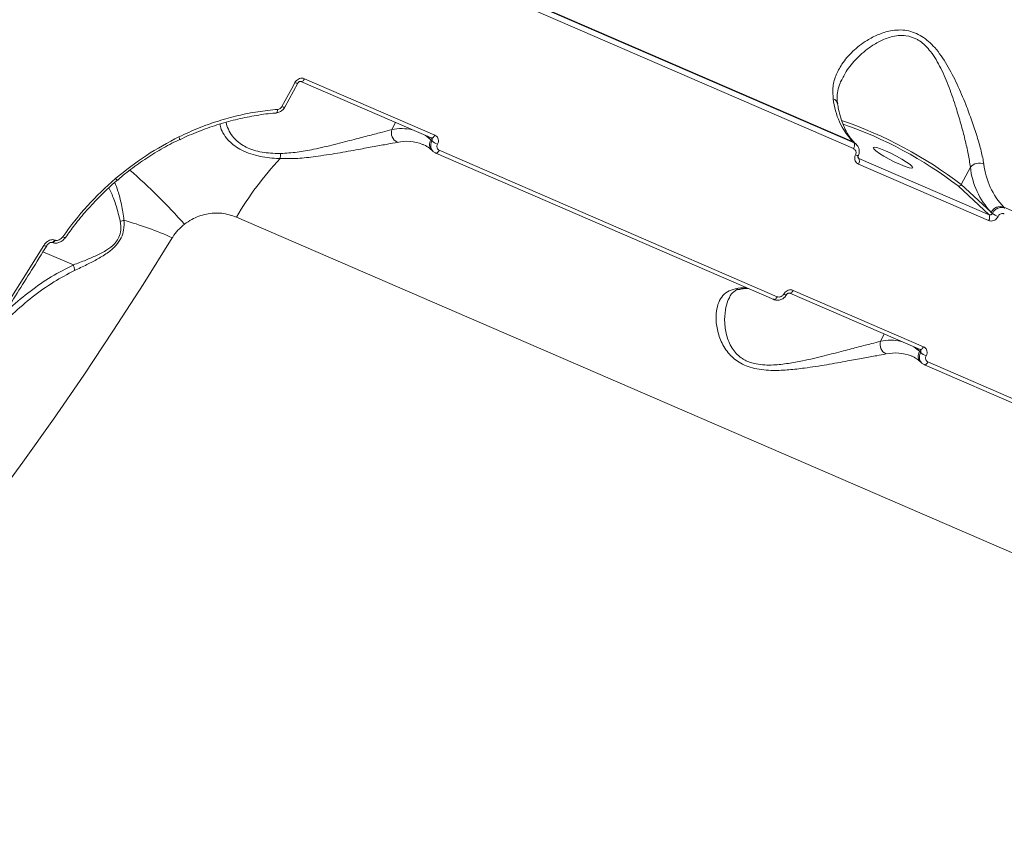
# Model space of a CAD drawing. Units: millimetres. Extents: x 2160 to 14808, y 1915 to 14386.
# Drawn here: x 11025 to 11225, y 4575 to 4740 of the extents above; entities that cross this region are included whole.
import ezdxf

# ---------------------------------------------------------------- set-up
doc = ezdxf.new("R2010")
doc.units = ezdxf.units.MM
doc.layers.add('DiKom', color=7, linetype='Continuous')

msp = doc.modelspace()

# ---------------------------------------------------------------- linework, layer by layer
at = {"layer": 'DiKom', "color": 7, "linetype": 'Continuous', "lineweight": 15}
for p, q in [((11125.57, 4745.37), (11194.07, 4715.7)), ((11194.3, 4715.5), (11125.8, 4745.16)), ((11125.7, 4744.01), (11194.2, 4714.34)), ((11081.54, 4727.61), (11078.91, 4722.74)), ((11108.61, 4716.5), (11082.2, 4727.93)), ((11109.33, 4717.07), (11082.92, 4728.51)), ((11077.23, 4721.54), (11077.04, 4721.53)), ((11077.23, 4721.65), (11077.23, 4721.65)), ((11100.61, 4718.19), (11101.35, 4719.64)), ((11106.85, 4715.21), (11106.97, 4715.16)), ((11107.68, 4716.9), (11108.49, 4716.15)), ((11108.49, 4716.15), (11108.72, 4715.93)), ((11108.61, 4716.5), (11108.67, 4716.46)), ((11194.07, 4715.7), (11194.3, 4715.5)), ((11194.53, 4715.41), (11194.75, 4715.2)), ((11109, 4713.76), (11108.78, 4713.97)), ((11109.45, 4713.47), (11109.51, 4713.43)), ((11178.01, 4683.76), (11109.51, 4713.43)), ((11178.73, 4684.33), (11110.22, 4714)), ((11195.26, 4712.37), (11195.09, 4712.52)), ((11195.26, 4712.37), (11195.14, 4712.45)), ((11195.15, 4711.21), (11221.56, 4699.77)), ((11221.67, 4700.93), (11195.26, 4712.37)), ((11217.85, 4710.61), (11216.01, 4707.04)), ((11215.37, 4706.78), (11221.67, 4700.93)), ((11222.05, 4701.43), (11216.01, 4707.04)), ((11222.29, 4701.21), (11222.05, 4701.43)), ((11224.61, 4702.48), (11293.11, 4672.81)), ((11224.83, 4702.27), (11224.61, 4702.48)), ((11069.12, 4700.47), (11357.98, 4575.37)), ((11031.71, 4695.31), (11031.64, 4695.34)), ((11032.37, 4695.78), (11032.3, 4695.81)), ((11034.49, 4696.36), (11034.48, 4696.35)), ((11036.07, 4690.77), (11029.91, 4693.44)), ((11208.37, 4674.18), (11181.96, 4685.62)), ((11207.65, 4673.61), (11181.24, 4685.04)), ((11199.64, 4675.3), (11200.39, 4676.75)), ((11206.72, 4674.01), (11207.53, 4673.26)), ((11207.53, 4673.26), (11207.76, 4673.04)), ((11207.65, 4673.61), (11207.7, 4673.57)), ((11205.89, 4672.32), (11206.01, 4672.27)), ((11208.04, 4670.87), (11207.82, 4671.08)), ((11208.49, 4670.58), (11208.55, 4670.54)), ((11277.05, 4640.87), (11208.55, 4670.54)), ((11277.76, 4641.44), (11209.26, 4671.11))]:
    msp.add_line(p, q, dxfattribs=at)
at = {"layer": 'DiKom', "color": 7, "linetype": 'Continuous', "lineweight": 15, "flags": 128}
for points in [[(11080.98, 4727.74), (11080.65, 4727.13), (11080.32, 4726.52), (11080, 4725.91), (11079.67, 4725.3), (11079.34, 4724.69), (11079.01, 4724.08), (11078.67, 4723.47), (11078.34, 4722.86)], [(11082.2, 4727.94), (11082.22, 4727.93), (11082.31, 4727.92), (11082.4, 4727.94), (11082.51, 4728), (11082.62, 4728.09), (11082.72, 4728.21), (11082.83, 4728.35), (11082.92, 4728.51)], [(11077.23, 4721.65), (11077.24, 4721.65), (11077.3, 4721.68), (11077.35, 4721.74), (11077.39, 4721.84), (11077.43, 4721.97), (11077.45, 4722.12), (11077.47, 4722.29)], [(11108.49, 4716.15), (11107.68, 4716.82), (11107.36, 4717.04)], [(11108.61, 4716.5), (11108.63, 4716.49), (11108.72, 4716.48), (11108.81, 4716.51), (11108.92, 4716.56), (11109.03, 4716.65), (11109.13, 4716.77), (11109.24, 4716.91), (11109.33, 4717.07)], [(11194.53, 4715.41), (11194.38, 4715.53), (11194.07, 4715.7)], [(11109.51, 4713.43), (11109.53, 4713.42), (11109.61, 4713.42), (11109.71, 4713.44), (11109.81, 4713.5), (11109.92, 4713.59), (11110.03, 4713.7), (11110.13, 4713.84), (11110.22, 4714)], [(11200.65, 4713.9), (11201.76, 4713.39), (11202.9, 4712.81), (11203.98, 4712.2), (11204.91, 4711.62), (11205.63, 4711.1), (11206.06, 4710.71), (11206.17, 4710.45), (11205.96, 4710.36), (11205.44, 4710.45), (11204.66, 4710.7), (11203.68, 4711.09), (11202.57, 4711.6), (11201.43, 4712.19), (11200.35, 4712.79), (11199.41, 4713.38), (11198.7, 4713.89), (11198.27, 4714.29), (11198.16, 4714.54), (11198.37, 4714.63), (11198.88, 4714.55), (11199.67, 4714.3), (11200.65, 4713.9)], [(11019.54, 4642.26), (11025.81, 4650.78), (11032.02, 4659.51), (11038.16, 4668.43), (11044.23, 4677.54), (11050.21, 4686.82), (11056.11, 4696.28)], [(11031.64, 4695.34), (11031.69, 4695.32), (11031.83, 4695.34), (11031.98, 4695.44), (11032.14, 4695.6), (11032.3, 4695.81)], [(11031.71, 4695.31), (11031.76, 4695.29), (11031.9, 4695.31), (11032.06, 4695.41), (11032.22, 4695.57), (11032.37, 4695.78)], [(11034.48, 4696.35), (11034.45, 4696.33), (11034.39, 4696.32), (11034.3, 4696.33), (11034.19, 4696.36), (11034.06, 4696.41), (11033.92, 4696.48)], [(11030.06, 4694.72), (11025.93, 4688.05), (11021.75, 4681.45), (11017.53, 4674.93), (11013.28, 4668.49), (11008.99, 4662.13), (11004.67, 4655.85), (11000.31, 4649.66), (10995.93, 4643.56)], [(11030.66, 4694.65), (11030.64, 4694.63), (11030.57, 4694.6), (11030.48, 4694.6), (11030.36, 4694.62), (11030.22, 4694.66), (11030.06, 4694.72)], [(11181.24, 4685.04), (11181.26, 4685.04), (11181.34, 4685.03), (11181.44, 4685.05), (11181.54, 4685.11), (11181.65, 4685.2), (11181.76, 4685.32), (11181.86, 4685.46), (11181.96, 4685.62)], [(11178.01, 4683.76), (11178.03, 4683.76), (11178.11, 4683.75), (11178.21, 4683.77), (11178.31, 4683.83), (11178.42, 4683.92), (11178.53, 4684.04), (11178.63, 4684.18), (11178.73, 4684.33)], [(11207.53, 4673.26), (11206.72, 4673.93), (11206.4, 4674.15)], [(11207.65, 4673.61), (11207.67, 4673.6), (11207.75, 4673.59), (11207.85, 4673.61), (11207.95, 4673.67), (11208.06, 4673.76), (11208.17, 4673.88), (11208.27, 4674.02), (11208.37, 4674.18)], [(11208.55, 4670.54), (11208.56, 4670.53), (11208.65, 4670.52), (11208.75, 4670.55), (11208.85, 4670.61), (11208.96, 4670.7), (11209.06, 4670.81), (11209.17, 4670.95), (11209.26, 4671.11)]]:
    msp.add_lwpolyline(points, dxfattribs=at)
at = {"layer": 'DiKom', "color": 7, "linetype": 'Continuous', "lineweight": 15}
for centre, radius, start, end in [((11081.42, 4728.36), 0.761, 234.8782, 279.4377), ((11205.09, 4726.04), 15.11, 186.0731, 223.1754), ((11189.6, 4723.16), 1.37, 12.2811, 69.8076), ((11078.77, 4723.45), 0.726, 234.3586, 281.3464), ((11164.2, 4639.53), 85.1, 52.4943, 71.1196), ((11164.98, 4641.07), 82.8, 52.5184, 70.9346), ((11102.69, 4717.57), 2.18, 163.3481, 243.6252), ((11102.62, 4708.56), 9.84, 77.3348, 101.7797), ((11056.73, 4716.26), 0.881, 357.4158, 32.6106), ((11103.62, 4707), 8.82, 68.5394, 102.428), ((11110.08, 4715.25), 1.82, 150.4832, 224.6741), ((11111.41, 4719.03), 4.1, 229.0282, 247.8555), ((11193.23, 4715.01), 1.17, 325.3527, 24.7583), ((11066.24, 4713.99), 11.85, 351.8634, 356.9408), ((11126.7, 4666.69), 66.75, 136.8838, 149.6011), ((11195.17, 4714.06), 1.14, 238.6039, 267.4241), ((11194.19, 4711.88), 1.17, 325.2039, 24.6948), ((11219.67, 4708.92), 2.48, 67.7178, 137.1856), ((11235.63, 4712.81), 15.11, 186.0736, 223.1749), ((10960.36, 4611.02), 131.89, 41.8616, 48.6344), ((11233.62, 4712.28), 15.86, 186.0725, 223.1768), ((11045.75, 4709.12), 1.41, 216.385, 237.0264), ((11215.55, 4707.26), 0.513, 249.9022, 334.5817), ((11223.91, 4700.55), 2.05, 69.898, 154.573), ((11226.04, 4706.77), 6.7, 235.943, 247.403), ((11045.18, 4702.46), 2.86, 277.5685, 293.557), ((11024.09, 4623.54), 79.47, 66.2406, 73.7519), ((11220.6, 4700.44), 1.17, 325.2041, 24.6945), ((11172.21, 4676.04), 10.11, 88.2328, 101.295), ((11170.85, 4687.37), 1.55, 246.1145, 280.2866), ((11180.46, 4685.47), 0.764, 234.8783, 279.2265), ((11201.73, 4674.68), 2.18, 163.3515, 243.6256), ((11201.65, 4665.67), 9.84, 77.335, 101.7796), ((11209.11, 4672.36), 1.82, 150.4832, 224.6741), ((11202.66, 4664.13), 8.8, 68.5035, 102.4589), ((11210.45, 4676.14), 4.11, 229.0384, 247.8453)]:
    msp.add_arc(centre, radius, start, end, dxfattribs=at)
for points, knots in [([(11220.61, 4711.21), (11220.44, 4712.07), (11220.1, 4713.77), (11219.23, 4716.78), (11218.18, 4719.96), (11216.85, 4723.52), (11215.22, 4727.39), (11213.19, 4731.34), (11210.87, 4734.76), (11208.54, 4736.88), (11206.56, 4737.88), (11204.95, 4738.33), (11203.3, 4738.43), (11201.33, 4738.2), (11199.15, 4737.51), (11196.52, 4736.13), (11193.94, 4734.13), (11191.83, 4731.65), (11190.5, 4729.12), (11189.87, 4726.75), (11190.01, 4725.17), (11190.07, 4724.44)], [0, 0, 0, 0, 0.055476, 0.111024, 0.166497, 0.222005, 0.290024, 0.357963, 0.422676, 0.477406, 0.505247, 0.533094, 0.562709, 0.592374, 0.640431, 0.688582, 0.760327, 0.832062, 0.891, 0.949867, 1, 1, 1, 1]), ([(11191.94, 4728.52), (11192.1, 4728.88), (11192.73, 4730.22), (11194.52, 4732.39), (11196.91, 4734.56), (11199.4, 4736.11), (11201.42, 4736.94), (11203.26, 4737.29), (11205.03, 4737.28), (11206.5, 4736.81), (11207.79, 4736.04), (11208.76, 4735.24), (11210.3, 4733.46), (11211.97, 4730.59), (11213.6, 4726.7), (11214.9, 4722.89), (11215.96, 4719.34), (11216.78, 4716.19), (11217.46, 4713.19), (11217.72, 4711.47), (11217.85, 4710.61)], [0, 0, 0, 0, 0.030756, 0.114824, 0.201104, 0.256361, 0.312741, 0.345536, 0.379211, 0.427413, 0.440254, 0.470327, 0.501405, 0.575655, 0.654754, 0.73603, 0.8016, 0.868315, 0.93324, 1, 1, 1, 1]), ([(11082.92, 4728.51), (11082.83, 4728.54), (11082.59, 4728.63), (11082.16, 4728.62), (11081.68, 4728.46), (11081.26, 4728.16), (11081.07, 4727.88), (11080.98, 4727.74)], [0, 0, 0, 0, 0.140643, 0.355101, 0.569848, 0.784842, 1, 1, 1, 1]), ([(11082.2, 4727.93), (11082.17, 4727.94), (11082.13, 4727.96), (11081.99, 4727.96), (11081.85, 4727.91), (11081.72, 4727.82), (11081.61, 4727.72), (11081.57, 4727.64), (11081.55, 4727.61)], [0, 0, 0, 0, 0.216884, 0.405548, 0.569311, 0.720544, 0.877189, 1, 1, 1, 1]), ([(11191.91, 4728.53), (11191.75, 4728.23), (11191.31, 4727.42), (11190.95, 4726.07), (11190.77, 4724.67), (11190.91, 4723.8), (11190.97, 4723.44)], [0, 0, 0, 0, 0.176983, 0.487652, 0.789834, 1, 1, 1, 1]), ([(11190.93, 4723.44), (11191, 4723.06), (11191.2, 4721.95), (11191.65, 4720.3), (11192.3, 4718.57), (11193.08, 4717.12), (11193.83, 4716.09), (11194.34, 4715.59), (11194.53, 4715.41)], [0, 0, 0, 0, 0.103539, 0.298316, 0.49289, 0.687759, 0.884327, 1, 1, 1, 1]), ([(11077.47, 4722.29), (11076.13, 4722.15), (11073.45, 4721.89), (11069.43, 4721.08), (11065.4, 4719.97), (11061.4, 4718.55), (11058.78, 4717.34), (11057.47, 4716.74)], [0, 0, 0, 0, 0.19768, 0.395386, 0.593088, 0.796546, 1, 1, 1, 1]), ([(11077.04, 4721.53), (11076.86, 4721.52), (11075.43, 4721.44), (11072.72, 4721.02), (11068.92, 4720.25), (11065.13, 4719.18), (11061.4, 4717.82), (11058.9, 4716.79), (11057.68, 4716.16), (11057.65, 4716.14)], [0, 0, 0, 0, 0.026696, 0.218739, 0.412046, 0.606183, 0.800631, 0.994705, 1, 1, 1, 1]), ([(11078.89, 4722.75), (11078.85, 4722.67), (11078.7, 4722.37), (11078.24, 4721.97), (11077.68, 4721.68), (11077.33, 4721.68), (11077.23, 4721.68)], [0, 0, 0, 0, 0.127479, 0.487044, 0.862005, 1, 1, 1, 1]), ([(11078.34, 4722.86), (11078.28, 4722.77), (11078.16, 4722.58), (11077.87, 4722.39), (11077.63, 4722.3), (11077.5, 4722.29), (11077.47, 4722.29)], [0, 0, 0, 0, 0.30672, 0.613312, 0.919493, 1, 1, 1, 1]), ([(11065.85, 4719.33), (11065.85, 4719.17), (11065.84, 4718.62), (11066.34, 4717.52), (11067.21, 4716.25), (11068.41, 4715.12), (11069.78, 4714.19), (11071.49, 4713.41), (11073.94, 4712.68), (11076.2, 4712.4), (11077.73, 4712.33), (11077.97, 4712.32)], [0, 0, 0, 0, 0.05695, 0.202434, 0.347756, 0.454913, 0.561953, 0.670917, 0.779869, 0.965966, 1, 1, 1, 1]), ([(11078.07, 4713.36), (11077.85, 4713.36), (11076.41, 4713.36), (11074.37, 4713.54), (11072.18, 4714.13), (11071.11, 4714.61), (11070.12, 4715.18), (11069.22, 4715.85), (11068.17, 4716.97), (11067.44, 4718.27), (11067.05, 4719.23), (11067.07, 4719.67), (11067.07, 4719.67)], [0, 0, 0, 0, 0.036154, 0.231546, 0.333255, 0.438907, 0.458439, 0.569838, 0.684595, 0.838978, 0.997651, 1, 1, 1, 1]), ([(11100.61, 4718.19), (11100, 4718.03), (11098.69, 4717.68), (11096.09, 4717.01), (11092.84, 4716.17), (11089.04, 4715.17), (11085.12, 4714.27), (11081.44, 4713.55), (11079.19, 4713.42), (11078.07, 4713.36)], [0, 0, 0, 0, 0.122701, 0.264264, 0.405991, 0.577117, 0.748235, 0.874387, 1, 1, 1, 1]), ([(11057.47, 4716.74), (11055.23, 4715.55), (11050.68, 4713.14), (11046.65, 4709.91), (11044.61, 4708.28)], [0, 0, 0, 0, 0.494178, 1, 1, 1, 1]), ([(11057.63, 4716.18), (11057.1, 4715.94), (11055.39, 4715.12), (11052.59, 4713.5), (11049.27, 4711.31), (11046.74, 4709.43), (11045.37, 4708.24), (11045, 4707.91)], [0, 0, 0, 0, 0.116406, 0.37818, 0.639961, 0.901489, 1, 1, 1, 1]), ([(11077.97, 4712.32), (11079.16, 4712.31), (11081.55, 4712.29), (11085.48, 4712.77), (11089.65, 4713.41), (11093.66, 4714.15), (11097.06, 4714.76), (11099.77, 4715.26), (11101.1, 4715.5), (11101.72, 4715.62)], [0, 0, 0, 0, 0.128149, 0.256736, 0.426817, 0.59688, 0.737312, 0.877573, 1, 1, 1, 1]), ([(11108.78, 4713.97), (11108.61, 4714.12), (11108.08, 4714.57), (11107.46, 4714.99), (11106.95, 4715.15), (11106.86, 4715.18)], [0, 0, 0, 0, 0.284094, 0.87481, 1, 1, 1, 1]), ([(11108.72, 4715.93), (11108.66, 4715.8), (11108.51, 4715.46), (11108.45, 4714.89), (11108.58, 4714.28), (11108.83, 4713.97), (11108.95, 4713.82)], [0, 0, 0, 0, 0.182383, 0.458701, 0.734908, 1, 1, 1, 1]), ([(11108.67, 4716.46), (11108.67, 4716.46), (11108.72, 4716.43), (11108.77, 4716.33), (11108.8, 4716.18), (11108.78, 4716.04), (11108.74, 4715.96), (11108.72, 4715.93)], [0, 0, 0, 0, 0.025912, 0.291376, 0.55728, 0.823737, 1, 1, 1, 1]), ([(11109.87, 4715.23), (11109.91, 4715.33), (11110.03, 4715.58), (11110.08, 4716.01), (11109.98, 4716.46), (11109.72, 4716.85), (11109.46, 4717), (11109.33, 4717.07)], [0, 0, 0, 0, 0.141844, 0.356682, 0.571351, 0.785714, 1, 1, 1, 1]), ([(11110.22, 4714), (11110.14, 4714.05), (11109.96, 4714.15), (11109.8, 4714.41), (11109.73, 4714.71), (11109.76, 4715), (11109.84, 4715.16), (11109.87, 4715.23)], [0, 0, 0, 0, 0.214239, 0.428534, 0.64317, 0.85807, 1, 1, 1, 1]), ([(11194.8, 4715.14), (11194.8, 4715.15), (11194.68, 4715.32), (11194.49, 4715.41), (11194.3, 4715.5)], [0, 0, 0, 0, 0.036005, 1, 1, 1, 1]), ([(11194.79, 4715.12), (11194.84, 4715.08), (11195.07, 4714.9), (11195.29, 4714.39), (11195.36, 4713.7), (11195.28, 4713.17), (11195.13, 4712.95), (11195.11, 4712.93)], [0, 0, 0, 0, 0.080999, 0.372531, 0.664103, 0.96476, 1, 1, 1, 1]), ([(11108.95, 4713.82), (11108.95, 4713.82), (11109.07, 4713.64), (11109.26, 4713.55), (11109.45, 4713.47)], [0, 0, 0, 0, 0.038218, 1, 1, 1, 1]), ([(11194.2, 4714.34), (11194.28, 4714.29), (11194.46, 4714.19), (11194.63, 4713.93), (11194.71, 4713.62), (11194.68, 4713.33), (11194.61, 4713.16), (11194.58, 4713.09)], [0, 0, 0, 0, 0.214235, 0.428676, 0.643141, 0.858097, 1, 1, 1, 1]), ([(11194.58, 4713.09), (11194.54, 4712.99), (11194.43, 4712.73), (11194.39, 4712.29), (11194.5, 4711.83), (11194.76, 4711.44), (11195.02, 4711.29), (11195.15, 4711.21)], [0, 0, 0, 0, 0.141877, 0.356811, 0.571327, 0.785711, 1, 1, 1, 1]), ([(11195.13, 4712.92), (11195.11, 4712.89), (11195.07, 4712.82), (11195.06, 4712.69), (11195.07, 4712.56), (11195.1, 4712.48), (11195.13, 4712.46), (11195.15, 4712.45)], [0, 0, 0, 0, 0.116148, 0.318468, 0.545035, 0.819812, 1, 1, 1, 1]), ([(11044.61, 4708.28), (11042.64, 4706.49), (11038.66, 4702.86), (11035.51, 4698.63), (11033.92, 4696.48)], [0, 0, 0, 0, 0.493761, 1, 1, 1, 1]), ([(11044.99, 4707.92), (11044.77, 4707.74), (11043.54, 4706.73), (11041.45, 4704.71), (11038.76, 4701.87), (11036.43, 4699.07), (11035.1, 4697.18), (11034.51, 4696.35)], [0, 0, 0, 0, 0.053748, 0.301312, 0.550364, 0.800813, 1, 1, 1, 1]), ([(11046.33, 4699.84), (11046.17, 4700.92), (11045.86, 4703.12), (11045.15, 4705.69), (11044.69, 4706.93), (11044.48, 4707.49)], [0, 0, 0, 0, 0.348725, 0.706129, 1, 1, 1, 1]), ([(11043.26, 4706.37), (11043.44, 4706.03), (11043.94, 4705.02), (11044.8, 4702.8), (11045.31, 4700.69), (11045.56, 4699.62)], [0, 0, 0, 0, 0.203979, 0.598302, 1, 1, 1, 1]), ([(11058.58, 4699.03), (11059.07, 4699.37), (11060.42, 4700.31), (11063.04, 4701.2), (11066.24, 4701.42), (11068.15, 4700.79), (11069.12, 4700.47)], [0, 0, 0, 0, 0.152963, 0.428379, 0.711436, 1, 1, 1, 1]), ([(11222.29, 4701.21), (11222.26, 4701.16), (11222.2, 4701.06), (11222.07, 4700.96), (11221.92, 4700.9), (11221.78, 4700.9), (11221.7, 4700.92), (11221.67, 4700.93)], [0, 0, 0, 0, 0.215398, 0.43067, 0.645259, 0.859599, 1, 1, 1, 1]), ([(11224.83, 4702.27), (11224.71, 4702.32), (11224.39, 4702.43), (11223.82, 4702.42), (11223.2, 4702.2), (11222.64, 4701.79), (11222.41, 4701.4), (11222.29, 4701.21)], [0, 0, 0, 0, 0.140731, 0.35544, 0.570292, 0.785125, 1, 1, 1, 1]), ([(11223.47, 4700.58), (11223.52, 4700.67), (11223.64, 4700.87), (11223.92, 4701.07), (11224.23, 4701.19), (11224.51, 4701.19), (11224.67, 4701.14), (11224.73, 4701.12)], [0, 0, 0, 0, 0.215096, 0.430125, 0.644921, 0.859419, 1, 1, 1, 1]), ([(11045.56, 4699.62), (11045.64, 4699.03), (11045.77, 4698.01), (11045.42, 4696.47), (11044.84, 4695.55), (11044.04, 4694.66), (11042.76, 4693.68), (11040.77, 4692.66), (11038.47, 4691.68), (11036.91, 4691.09), (11036.07, 4690.77)], [0, 0, 0, 0, 0.150414, 0.257933, 0.342107, 0.365583, 0.490549, 0.647041, 0.80791, 1, 1, 1, 1]), ([(11036.28, 4689.62), (11037.12, 4690.02), (11038.69, 4690.76), (11041.02, 4691.96), (11043.07, 4693.22), (11044.77, 4694.66), (11045.85, 4696.27), (11046.37, 4698.05), (11046.34, 4699.19), (11046.33, 4699.84)], [0, 0, 0, 0, 0.183983, 0.34016, 0.495654, 0.62419, 0.737467, 0.84921, 1, 1, 1, 1]), ([(11221.56, 4699.77), (11221.66, 4699.74), (11221.9, 4699.66), (11222.32, 4699.67), (11222.79, 4699.83), (11223.2, 4700.14), (11223.38, 4700.43), (11223.47, 4700.58)], [0, 0, 0, 0, 0.140615, 0.355087, 0.569832, 0.784817, 1, 1, 1, 1]), ([(11056.11, 4696.28), (11056.14, 4696.32), (11056.47, 4696.85), (11057.21, 4697.85), (11058.12, 4698.63), (11058.58, 4699.03)], [0, 0, 0, 0, 0.04682, 0.514252, 1, 1, 1, 1]), ([(11032.3, 4695.81), (11032.17, 4695.85), (11031.93, 4695.92), (11031.47, 4695.86), (11030.94, 4695.64), (11030.43, 4695.24), (11030.18, 4694.89), (11030.06, 4694.72)], [0, 0, 0, 0, 0.152287, 0.304072, 0.508035, 0.773234, 1, 1, 1, 1]), ([(11031.64, 4695.34), (11031.64, 4695.34), (11031.64, 4695.34), (11031.64, 4695.34), (11031.61, 4695.34), (11031.55, 4695.34), (11031.46, 4695.32), (11031.33, 4695.28), (11031.12, 4695.16), (11030.87, 4694.95), (11030.74, 4694.76), (11030.66, 4694.65)], [0, 0, 0, 0, 0.006874, 0.067362, 0.122446, 0.175043, 0.232488, 0.327803, 0.472617, 0.708189, 1, 1, 1, 1]), ([(11034.47, 4696.36), (11034.42, 4696.29), (11034.2, 4695.95), (11033.67, 4695.52), (11032.94, 4695.2), (11032.26, 4695.12), (11031.88, 4695.26), (11031.72, 4695.32)], [0, 0, 0, 0, 0.084408, 0.379053, 0.620288, 0.831596, 1, 1, 1, 1]), ([(11033.92, 4696.48), (11033.82, 4696.35), (11033.61, 4696.1), (11033.22, 4695.84), (11032.85, 4695.72), (11032.56, 4695.71), (11032.42, 4695.76), (11032.37, 4695.78)], [0, 0, 0, 0, 0.271769, 0.538823, 0.737595, 0.896641, 1, 1, 1, 1]), ([(11030.66, 4694.65), (11029.64, 4693), (11026.69, 4688.22), (11021.75, 4680.41), (11015.81, 4671.28), (11009.79, 4662.32), (11003.82, 4653.68), (10999.39, 4647.45), (10997, 4644.16), (10996.56, 4643.55)], [0, 0, 0, 0, 0.092519, 0.268317, 0.444119, 0.619927, 0.795736, 0.962301, 1, 1, 1, 1]), ([(11018.31, 4675.18), (11018.88, 4675.86), (11020.58, 4677.9), (11023.76, 4680.89), (11027.76, 4684.33), (11031.92, 4687.33), (11034.88, 4688.89), (11036.28, 4689.62)], [0, 0, 0, 0, 0.111313, 0.335008, 0.558635, 0.791902, 1, 1, 1, 1]), ([(11036.08, 4690.76), (11034.57, 4690), (11031.53, 4688.47), (11027.32, 4685.48), (11024.12, 4682.9), (11022.42, 4681.24), (11021.97, 4680.8)], [0, 0, 0, 0, 0.296485, 0.596565, 0.891858, 1, 1, 1, 1]), ([(11036.07, 4690.77), (11036.07, 4690.77), (11036.07, 4690.77), (11036.07, 4690.76), (11036.08, 4690.76), (11036.08, 4690.76)], [0, 0, 0, 0, 0.426934, 0.775153, 1, 1, 1, 1]), ([(11036.28, 4689.62), (11036.28, 4689.65), (11036.28, 4689.81), (11036.25, 4690.18), (11036.14, 4690.55), (11036.08, 4690.76)], [0, 0, 0, 0, 0.092739, 0.497833, 1, 1, 1, 1]), ([(11170.23, 4685.95), (11169.66, 4685.78), (11168.53, 4685.44), (11167.39, 4684.3), (11166.64, 4682.79), (11166.26, 4680.81), (11166.34, 4678.38), (11167.08, 4675.63), (11168.52, 4673.03), (11170.48, 4671.24), (11172.42, 4670.28), (11174.11, 4669.76), (11175.96, 4669.47), (11178.32, 4669.35), (11181.1, 4669.48), (11184.76, 4669.91), (11188.8, 4670.54), (11192.8, 4671.27), (11196.19, 4671.89), (11198.85, 4672.37), (11200.16, 4672.62), (11200.76, 4672.73)], [0, 0, 0, 0, 0.055476, 0.111023, 0.166497, 0.222007, 0.290024, 0.357962, 0.422677, 0.477408, 0.505247, 0.533094, 0.56271, 0.592374, 0.64043, 0.688582, 0.760326, 0.832061, 0.891, 0.949867, 1, 1, 1, 1]), ([(11171.16, 4685.83), (11171.08, 4685.82), (11170.71, 4685.78), (11170.23, 4685.55), (11169.65, 4685.15), (11169.26, 4684.73), (11169.09, 4684.32), (11169.06, 4684.24)], [0, 0, 0, 0, 0.063528, 0.307111, 0.603177, 0.914705, 1, 1, 1, 1]), ([(11172.82, 4686.01), (11172.39, 4686), (11171.84, 4685.98), (11171.25, 4685.87), (11171.13, 4685.85)], [0, 0, 0, 0, 0.800068, 1, 1, 1, 1]), ([(11181.96, 4685.62), (11181.86, 4685.65), (11181.62, 4685.73), (11181.19, 4685.73), (11180.72, 4685.57), (11180.3, 4685.27), (11180.11, 4684.99), (11180.02, 4684.85)], [0, 0, 0, 0, 0.140612, 0.355113, 0.569875, 0.784897, 1, 1, 1, 1]), ([(11199.64, 4675.3), (11199.06, 4675.14), (11197.78, 4674.81), (11195.22, 4674.15), (11192.01, 4673.31), (11188.2, 4672.33), (11184.41, 4671.43), (11180.96, 4670.78), (11178.37, 4670.47), (11176.17, 4670.46), (11174.17, 4670.68), (11172.65, 4671.19), (11171.43, 4671.91), (11170.57, 4672.6), (11169.36, 4674.06), (11168.41, 4676.28), (11167.97, 4679.06), (11168.13, 4681.51), (11168.53, 4683.26), (11168.95, 4683.99), (11169.08, 4684.22)], [0, 0, 0, 0, 0.059338, 0.128603, 0.199751, 0.283908, 0.370281, 0.425596, 0.482036, 0.514864, 0.548576, 0.596829, 0.609683, 0.639789, 0.670901, 0.745228, 0.824412, 0.905775, 0.971413, 1, 1, 1, 1]), ([(11180.57, 4684.73), (11180.54, 4684.67), (11180.42, 4684.39), (11179.99, 4683.98), (11179.32, 4683.64), (11178.59, 4683.59), (11178.08, 4683.69), (11177.88, 4683.84), (11177.85, 4683.86)], [0, 0, 0, 0, 0.055219, 0.287591, 0.529577, 0.751232, 0.965477, 1, 1, 1, 1]), ([(11180.02, 4684.85), (11179.96, 4684.75), (11179.83, 4684.57), (11179.55, 4684.37), (11179.24, 4684.26), (11178.95, 4684.26), (11178.79, 4684.31), (11178.73, 4684.33)], [0, 0, 0, 0, 0.215177, 0.430205, 0.644986, 0.859459, 1, 1, 1, 1]), ([(11181.24, 4685.04), (11181.21, 4685.05), (11181.16, 4685.07), (11181.03, 4685.06), (11180.89, 4685.02), (11180.75, 4684.93), (11180.65, 4684.83), (11180.6, 4684.75), (11180.58, 4684.72)], [0, 0, 0, 0, 0.216846, 0.405667, 0.569422, 0.720551, 0.877195, 1, 1, 1, 1]), ([(11207.7, 4673.57), (11207.71, 4673.56), (11207.75, 4673.54), (11207.8, 4673.44), (11207.84, 4673.29), (11207.82, 4673.15), (11207.78, 4673.07), (11207.76, 4673.04)], [0, 0, 0, 0, 0.025992, 0.291277, 0.557422, 0.823794, 1, 1, 1, 1]), ([(11208.9, 4672.34), (11208.95, 4672.44), (11209.07, 4672.69), (11209.11, 4673.12), (11209.01, 4673.57), (11208.76, 4673.96), (11208.5, 4674.11), (11208.37, 4674.18)], [0, 0, 0, 0, 0.141846, 0.356687, 0.571347, 0.785711, 1, 1, 1, 1]), ([(11207.82, 4671.08), (11207.65, 4671.22), (11207.12, 4671.68), (11206.5, 4672.1), (11205.99, 4672.26), (11205.9, 4672.29)], [0, 0, 0, 0, 0.284093, 0.874815, 1, 1, 1, 1]), ([(11207.76, 4673.04), (11207.7, 4672.91), (11207.55, 4672.57), (11207.49, 4672), (11207.62, 4671.39), (11207.86, 4671.08), (11207.98, 4670.93)], [0, 0, 0, 0, 0.182399, 0.458713, 0.734839, 1, 1, 1, 1]), ([(11209.26, 4671.11), (11209.17, 4671.16), (11209, 4671.26), (11208.83, 4671.52), (11208.76, 4671.82), (11208.8, 4672.11), (11208.87, 4672.27), (11208.9, 4672.34)], [0, 0, 0, 0, 0.214157, 0.428534, 0.643131, 0.858064, 1, 1, 1, 1]), ([(11207.98, 4670.93), (11207.99, 4670.92), (11208.1, 4670.75), (11208.3, 4670.66), (11208.49, 4670.58)], [0, 0, 0, 0, 0.038218, 1, 1, 1, 1])]:
    msp.add_open_spline(points, degree=3, knots=knots, dxfattribs=at)

doc.saveas('drawing.dxf')
